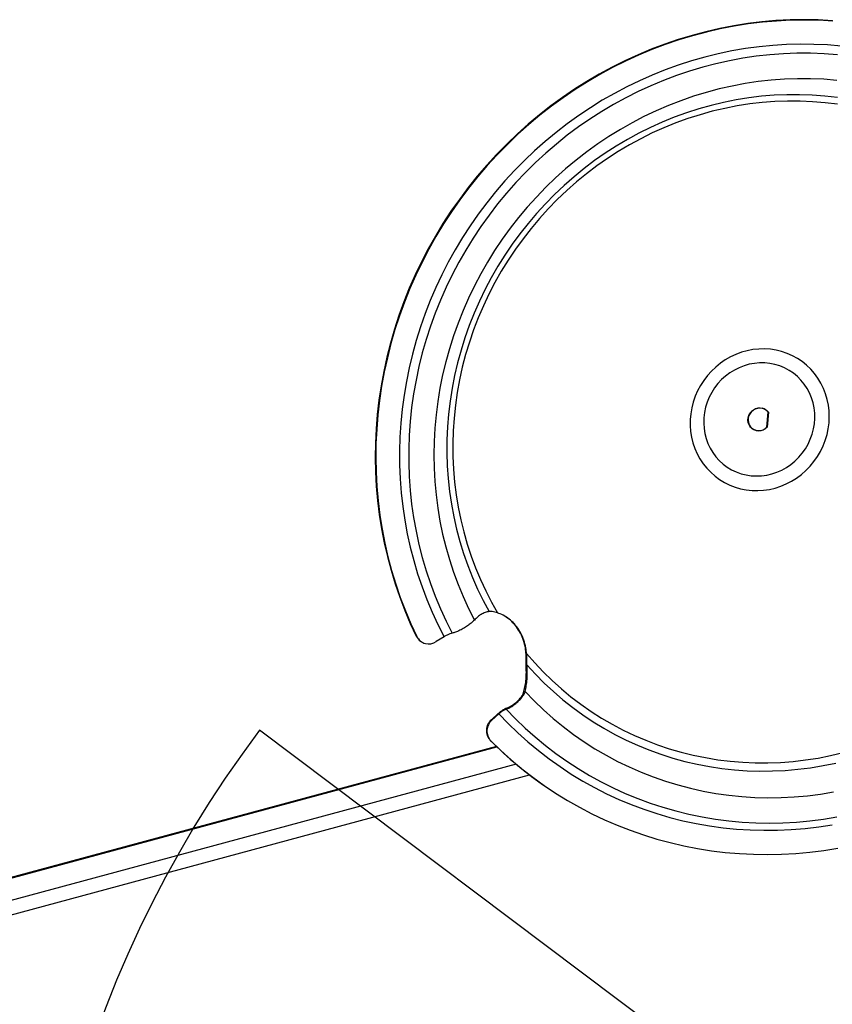
# Model space of a CAD drawing. Units: millimetres. Extents: x 0 to 210, y 0 to 297.
# Drawn here: x 134 to 156, y 255 to 282 of the extents above; entities that cross this region are included whole.
import ezdxf

# ---------------------------------------------------------------- set-up
doc = ezdxf.new("R2010")
doc.units = ezdxf.units.MM
doc.layers.add('SKETCH', color=7, linetype='Continuous')

msp = doc.modelspace()

# ---------------------------------------------------------------- linework, layer by layer
at = {"color": 7, "linetype": 'Continuous', "lineweight": 25}
for p, q in [((154.32032, 271.22707), (154.30503, 271.23749)), ((154.32032, 271.22707), (154.30503, 271.23749)), ((154.3552, 270.74645), (154.38777, 271.16311)), ((154.39373, 271.16513), (154.36081, 270.74403)), ((154.37844, 271.17555), (154.37838, 271.17479)), ((154.39373, 271.16513), (154.37844, 271.17555)), ((153.94469, 270.70857), (153.95998, 270.69815)), ((153.94469, 270.70857), (153.95998, 270.69815)), ((154.36081, 270.74403), (154.35531, 270.74778)), ((144.58746, 264.92657), (144.60275, 264.91615)), ((144.71031, 264.78409), (144.7256, 264.77368)), ((145.36329, 264.91135), (145.14383, 264.77239)), ((147.48481, 263.19522), (147.50083, 263.1843)), ((146.6793, 262.59772), (146.87348, 262.7723)), ((146.69459, 262.5873), (146.88877, 262.76188)), ((146.6793, 262.59772), (146.69459, 262.5873)), ((146.66472, 262.01076), (146.64942, 262.02117)), ((146.82089, 261.85256), (130.45747, 257.43734)), ((130.71798, 256.47187), (147.7391, 261.06456)), ((148.21155, 260.72345), (148.22684, 260.71303))]:
    msp.add_line(p, q, dxfattribs=at)
at = {"color": 8, "linetype": 'Continuous', "lineweight": 25}
for p, q in [((130.48443, 257.43023), (146.83258, 261.84134)), ((147.36837, 261.3612), (130.71517, 256.86778))]:
    msp.add_line(p, q, dxfattribs=at)
at = {"color": 7, "linetype": 'Continuous', "lineweight": 25, "flags": 128}
for points in [[(156.17718, 282.06798), (155.78561, 282.08896), (155.39294, 282.09612), (154.99962, 282.08947), (154.60614, 282.069), (154.21295, 282.03475), (153.82052, 281.98675), (153.42933, 281.92506), (153.03983, 281.84975), (152.65249, 281.76092), (152.26777, 281.65866), (151.88613, 281.54311), (151.50802, 281.41439), (151.13389, 281.27266), (150.76419, 281.1181), (150.39935, 280.95087), (150.03981, 280.77119), (149.68599, 280.57926), (149.33833, 280.37532), (148.99722, 280.15961), (148.66309, 279.93237), (148.33631, 279.69389), (148.01729, 279.44445), (147.7064, 279.18434), (147.40402, 278.91388), (147.11049, 278.63337), (146.82618, 278.34317), (146.55141, 278.04361), (146.28652, 277.73505), (146.03182, 277.41785), (145.78761, 277.0924), (145.55419, 276.75908), (145.33183, 276.41829), (145.12079, 276.07043), (144.92133, 275.71591), (144.73369, 275.35517), (144.55808, 274.98862), (144.39472, 274.6167), (144.2438, 274.23985), (144.1055, 273.85853), (143.97998, 273.47319), (143.8674, 273.08428), (143.76788, 272.69227), (143.68155, 272.29763), (143.60851, 271.90081), (143.54884, 271.5023), (143.50262, 271.10257), (143.4699, 270.70209), (143.45072, 270.30135), (143.4451, 269.90081), (143.45306, 269.50095), (143.47457, 269.10225), (143.50962, 268.70519), (143.55816, 268.31023), (143.62013, 267.91785), (143.69547, 267.52851), (143.78408, 267.14267), (143.88586, 266.76079), (144.00068, 266.38334), (144.12841, 266.01075), (144.26889, 265.64347), (144.42197, 265.28193), (144.58746, 264.92657)], [(156.19247, 282.05756), (155.8009, 282.07854), (155.40823, 282.0857), (155.01492, 282.07905), (154.62143, 282.05858), (154.22824, 282.02433), (153.83582, 281.97633), (153.44462, 281.91464), (153.05513, 281.83933), (152.66779, 281.7505), (152.28307, 281.64824), (151.90143, 281.53269), (151.52331, 281.40397), (151.14918, 281.26225), (150.77948, 281.10768), (150.41464, 280.94045), (150.0551, 280.76077), (149.70129, 280.56885), (149.35362, 280.3649), (149.01252, 280.14919), (148.67838, 279.92195), (148.35161, 279.68347), (148.03259, 279.43403), (147.7217, 279.17392), (147.41931, 278.90346), (147.12579, 278.62295), (146.84147, 278.33275), (146.5667, 278.03319), (146.30181, 277.72463), (146.04711, 277.40743), (145.80291, 277.08198), (145.56948, 276.74866), (145.34712, 276.40787), (145.13609, 276.06001), (144.93663, 275.70549), (144.74898, 275.34475), (144.57337, 274.9782), (144.41001, 274.60628), (144.25909, 274.22944), (144.12079, 273.84812), (143.99527, 273.46277), (143.88269, 273.07386), (143.78317, 272.68185), (143.69684, 272.28721), (143.6238, 271.89039), (143.56413, 271.49188), (143.51791, 271.09215), (143.48519, 270.69167), (143.46601, 270.29093), (143.4604, 269.89039), (143.46835, 269.49053), (143.48986, 269.09184), (143.52491, 268.69477), (143.57345, 268.29981), (143.63543, 267.90743), (143.71076, 267.51809), (143.79937, 267.13225), (143.90115, 266.75037), (144.01597, 266.37292), (144.1437, 266.00033), (144.28419, 265.63305), (144.43727, 265.27151), (144.60275, 264.91615)], [(156.41941, 281.36029), (156.0409, 281.39147), (155.66091, 281.40889), (155.27993, 281.41252), (154.89843, 281.40236), (154.5169, 281.37842), (154.13582, 281.34072), (153.75566, 281.28932), (153.3769, 281.22428), (153.00003, 281.14569), (152.62551, 281.05363), (152.25382, 280.94824), (151.88543, 280.82963), (151.5208, 280.69797), (151.16039, 280.55341), (150.80466, 280.39615), (150.45405, 280.22636), (150.109, 280.04428), (149.76996, 279.85013), (149.43734, 279.64415), (149.11156, 279.42661), (148.79305, 279.19778), (148.48219, 278.95794), (148.17938, 278.7074), (147.885, 278.44648), (147.59942, 278.1755), (147.32301, 277.8948), (147.0561, 277.60474), (146.79904, 277.30569), (146.55216, 276.99801), (146.31575, 276.68211), (146.09012, 276.35837), (145.87556, 276.0272), (145.67233, 275.68903), (145.48069, 275.34427), (145.30088, 274.99337), (145.13313, 274.63676), (144.97764, 274.27489), (144.83463, 273.90823), (144.70426, 273.53722), (144.58669, 273.16235), (144.48209, 272.78407), (144.39058, 272.40288), (144.31227, 272.01924), (144.24726, 271.63364), (144.19564, 271.24657), (144.15747, 270.85852), (144.1328, 270.46997), (144.12166, 270.08141), (144.12406, 269.69334), (144.14, 269.30624), (144.16947, 268.92059), (144.21242, 268.5369), (144.26879, 268.15563), (144.33853, 267.77728), (144.42153, 267.40231), (144.51771, 267.0312), (144.62692, 266.66442), (144.74905, 266.30242), (144.88392, 265.94567), (145.03138, 265.59461), (145.19124, 265.2497), (145.36329, 264.91135)], [(156.3211, 281.12178), (155.94567, 281.14895), (155.56889, 281.16231), (155.19125, 281.16185), (154.81325, 281.14757), (154.43536, 281.11948), (154.05807, 281.07762), (153.68187, 281.02205), (153.30725, 280.95284), (152.93468, 280.87008), (152.56466, 280.77386), (152.19765, 280.66433), (151.83413, 280.54161), (151.47457, 280.40588), (151.11943, 280.25729), (150.76916, 280.09605), (150.42423, 279.92236), (150.08508, 279.73644), (149.75214, 279.53854), (149.42584, 279.32891), (149.10661, 279.10783), (148.79485, 278.87556), (148.49097, 278.63243), (148.19535, 278.37873), (147.90839, 278.1148), (147.63045, 277.84098), (147.36188, 277.55761), (147.10305, 277.26507), (146.85427, 276.96373), (146.61587, 276.65399), (146.38815, 276.33623), (146.17142, 276.01087), (145.96595, 275.67834), (145.772, 275.33905), (145.58983, 274.99345), (145.41966, 274.64198), (145.26173, 274.28509), (145.11623, 273.92325), (144.98335, 273.55692), (144.86326, 273.18658), (144.75612, 272.81269), (144.66207, 272.43575), (144.58122, 272.05624), (144.51368, 271.67465), (144.45954, 271.29147), (144.41887, 270.9072), (144.39172, 270.52232), (144.37812, 270.13735), (144.3781, 269.75277), (144.39165, 269.36907), (144.41875, 268.98676), (144.45937, 268.60633), (144.51346, 268.22827), (144.58095, 267.85306), (144.66175, 267.48119), (144.75576, 267.11314), (144.86285, 266.74938), (144.98289, 266.39039), (145.11573, 266.03662), (145.26118, 265.68853), (145.41907, 265.34658), (145.58919, 265.01119)], [(156.29953, 280.40653), (155.93625, 280.43513), (155.57154, 280.44988), (155.20592, 280.45074), (154.83988, 280.43773), (154.47394, 280.41085), (154.10861, 280.37016), (153.74438, 280.31569), (153.38177, 280.24754), (153.02127, 280.16578), (152.66339, 280.07055), (152.30862, 279.96196), (151.95746, 279.84017), (151.61039, 279.70535), (151.2679, 279.55768), (150.93045, 279.39737), (150.59851, 279.22465), (150.27255, 279.03974), (149.95302, 278.84291), (149.64036, 278.63444), (149.335, 278.4146), (149.03737, 278.1837), (148.74788, 277.94207), (148.46692, 277.69004), (148.1949, 277.42796), (147.93219, 277.15618), (147.67915, 276.8751), (147.43612, 276.58509), (147.20346, 276.28657), (146.98148, 275.97993), (146.77049, 275.66562), (146.57078, 275.34406), (146.38263, 275.0157), (146.2063, 274.681), (146.04203, 274.34042), (145.89006, 273.99442), (145.75058, 273.6435), (145.6238, 273.28814), (145.5099, 272.92882), (145.40902, 272.56606), (145.32131, 272.20035), (145.24689, 271.83219), (145.18587, 271.4621), (145.13832, 271.0906), (145.10432, 270.71819), (145.08391, 270.34539), (145.07712, 269.97272), (145.08396, 269.6007), (145.10442, 269.22984), (145.13847, 268.86066), (145.18606, 268.49366), (145.24713, 268.12936), (145.3216, 267.76826), (145.40935, 267.41086), (145.51027, 267.05767), (145.62423, 266.70915), (145.75105, 266.36581), (145.89057, 266.02811), (146.04259, 265.69653), (146.2069, 265.37152)], [(156.31595, 279.92925), (155.96641, 279.9692), (155.615, 279.99541), (155.26225, 280.00785), (154.90865, 280.0065), (154.55473, 279.99137), (154.20102, 279.96247), (153.84801, 279.91984), (153.49624, 279.86356), (153.14622, 279.7937), (152.79846, 279.71036), (152.45347, 279.61367), (152.11175, 279.50377), (151.77381, 279.38082), (151.44013, 279.24499), (151.11121, 279.0965), (150.78754, 278.93554), (150.46957, 278.76237), (150.15778, 278.57724), (149.85263, 278.3804), (149.55456, 278.17216), (149.264, 277.95282), (148.98139, 277.7227), (148.70713, 277.48214), (148.44164, 277.23148), (148.18529, 276.9711), (147.93846, 276.70137), (147.70151, 276.42269), (147.4748, 276.13548), (147.25864, 275.84014), (147.05337, 275.53711), (146.85927, 275.22684), (146.67664, 274.90978), (146.50574, 274.5864), (146.34682, 274.25716), (146.20011, 273.92255), (146.06582, 273.58305), (145.94417, 273.23918), (145.83531, 272.89142), (145.73942, 272.54029), (145.65663, 272.1863), (145.58706, 271.82997), (145.53082, 271.47183), (145.48799, 271.11239), (145.45862, 270.75218), (145.44277, 270.39173), (145.44046, 270.03157), (145.45168, 269.67223), (145.47643, 269.31422), (145.51467, 268.95808), (145.56634, 268.60433), (145.63136, 268.25347), (145.70964, 267.90604), (145.80107, 267.56253), (145.90551, 267.22345), (146.02281, 266.88929), (146.1528, 266.56055), (146.29529, 266.23771), (146.45006, 265.92123), (146.6169, 265.61158)], [(156.32106, 279.74079), (155.97493, 279.7834), (155.62682, 279.81221), (155.27724, 279.82719), (154.92673, 279.82831), (154.5758, 279.81558), (154.22499, 279.789), (153.87482, 279.74862), (153.52582, 279.6945), (153.17852, 279.62672), (152.83344, 279.54539), (152.49109, 279.45063), (152.15199, 279.34257), (151.81666, 279.22138), (151.48559, 279.08725), (151.15929, 278.94037), (150.83824, 278.78097), (150.52293, 278.60928), (150.21382, 278.42557), (149.9114, 278.23011), (149.61611, 278.02319), (149.32839, 277.80513), (149.04868, 277.57625), (148.7774, 277.3369), (148.51496, 277.08743), (148.26175, 276.82823), (148.01815, 276.55968), (147.78453, 276.28219), (147.56124, 275.99617), (147.34862, 275.70206), (147.14698, 275.40029), (146.95663, 275.09132), (146.77786, 274.77562), (146.61093, 274.45366), (146.4561, 274.12592), (146.31359, 273.7929), (146.18363, 273.45509), (146.0664, 273.11302), (145.96209, 272.76718), (145.87085, 272.4181), (145.79282, 272.06631), (145.72811, 271.71233), (145.67683, 271.3567), (145.63905, 270.99995), (145.61482, 270.64262), (145.60419, 270.28524), (145.60716, 269.92836), (145.62375, 269.57251), (145.65391, 269.21822), (145.69761, 268.86603), (145.75477, 268.51647), (145.82532, 268.17006), (145.90914, 267.82733), (146.00612, 267.48878), (146.1161, 267.15494), (146.23892, 266.82629), (146.3744, 266.50335), (146.52232, 266.18658), (146.68248, 265.87647), (146.85462, 265.57348)], [(153.80259, 272.87583), (153.64434, 272.83165), (153.48965, 272.7743), (153.33963, 272.70418), (153.19531, 272.62177), (153.05772, 272.52767), (152.92781, 272.42252), (152.8065, 272.30707), (152.69464, 272.18212), (152.59302, 272.04856), (152.50234, 271.90731), (152.42324, 271.75937), (152.35628, 271.60578), (152.30193, 271.44761), (152.26057, 271.28598), (152.23248, 271.12201), (152.21787, 270.95687), (152.21684, 270.79169), (152.2294, 270.62765), (152.25545, 270.4659), (152.29481, 270.30757), (152.34722, 270.15376), (152.41229, 270.00557), (152.48958, 269.86402), (152.57854, 269.73012), (152.67855, 269.60479), (152.78891, 269.48893), (152.90884, 269.38334), (153.0375, 269.28876), (153.17399, 269.20586), (153.31735, 269.13521), (153.46657, 269.07732), (153.62062, 269.03259), (153.77841, 269.00133), (153.93882, 268.98376), (154.10075, 268.98001), (154.26304, 268.99011), (154.42457, 269.01397), (154.58419, 269.05143), (154.7408, 269.10224), (154.89329, 269.16604), (155.04059, 269.24237), (155.18167, 269.3307), (155.31554, 269.43041), (155.44126, 269.54081), (155.55794, 269.66111), (155.66478, 269.79048), (155.76102, 269.92801), (155.84598, 270.07273), (155.91907, 270.22363), (155.97978, 270.37964), (156.02768, 270.53968), (156.06243, 270.70262), (156.0838, 270.86733), (156.09162, 271.03263), (156.08586, 271.19738), (156.06654, 271.36042), (156.0338, 271.52061), (155.98788, 271.67681), (155.92908, 271.82794), (155.85784, 271.97294), (155.77464, 272.11079), (155.68007, 272.24051), (155.5748, 272.36121), (155.45955, 272.47204), (155.33515, 272.57221), (155.20246, 272.66103), (155.06241, 272.73787), (154.91599, 272.8022), (154.76422, 272.85355), (154.60817, 272.89158), (154.44893, 272.91602), (154.28762, 272.92668), (154.12536, 272.92351), (153.96331, 272.90652), (153.80259, 272.87583)], [(153.8599, 272.4973), (153.71865, 272.45711), (153.58111, 272.40379), (153.44847, 272.33781), (153.32192, 272.25974), (153.20256, 272.17027), (153.09143, 272.07019), (152.98953, 271.96037), (152.89773, 271.84179), (152.81685, 271.71548), (152.7476, 271.58255), (152.69059, 271.44418), (152.64632, 271.30157), (152.61518, 271.15598), (152.59743, 271.0087), (152.59325, 270.86101), (152.60266, 270.71421), (152.62558, 270.5696), (152.66181, 270.42844), (152.71103, 270.29197), (152.77281, 270.1614), (152.84661, 270.03787), (152.93178, 269.92247), (153.02756, 269.8162), (153.13312, 269.72001), (153.24753, 269.63475), (153.36979, 269.56115), (153.49882, 269.49986), (153.63348, 269.45143), (153.77259, 269.41629), (153.91494, 269.39473), (154.05926, 269.38695), (154.2043, 269.39301), (154.34877, 269.41287), (154.49141, 269.44635), (154.63096, 269.49316), (154.7662, 269.55287), (154.89593, 269.62498), (155.01903, 269.70884), (155.1344, 269.80372), (155.24103, 269.90879), (155.33799, 270.02311), (155.42442, 270.14569), (155.49957, 270.27545), (155.56277, 270.41125), (155.61346, 270.5519), (155.65121, 270.69615), (155.67568, 270.84275), (155.68666, 270.9904), (155.68404, 271.1378), (155.66786, 271.28367), (155.63825, 271.42671), (155.59548, 271.56568), (155.53992, 271.69934), (155.47205, 271.82654), (155.39248, 271.94614), (155.30191, 272.05709), (155.20112, 272.15843), (155.09102, 272.24926), (154.97255, 272.32878), (154.84677, 272.39629), (154.71478, 272.45121), (154.57774, 272.49305), (154.43686, 272.52143), (154.29337, 272.53612), (154.14853, 272.53698), (154.00362, 272.524), (153.8599, 272.4973)], [(154.36081, 270.74403), (154.30878, 270.69964), (154.24928, 270.66691), (154.18494, 270.64729), (154.11861, 270.64164), (154.05324, 270.65023), (153.99172, 270.67266), (153.93678, 270.70795), (153.89086, 270.75453), (153.85599, 270.81033), (153.83371, 270.87289), (153.82502, 270.93942), (153.8303, 271.00698), (153.84932, 271.07257), (153.88123, 271.13329), (153.92462, 271.18644), (153.97757, 271.22967), (154.03772, 271.26106), (154.10241, 271.27922), (154.16878, 271.28334), (154.23387, 271.27325), (154.29481, 271.24938), (154.3489, 271.2128), (154.39373, 271.16513)], [(154.38777, 271.16311), (154.34357, 271.20945), (154.29041, 271.24492), (154.23062, 271.26794), (154.16684, 271.2775), (154.10189, 271.27318), (154.03863, 271.25518), (153.97983, 271.22428), (153.92811, 271.18184), (153.88573, 271.12974), (153.85457, 271.07028), (153.83599, 271.00607), (153.83082, 270.93994), (153.83929, 270.87481), (153.86101, 270.81356), (153.89504, 270.75887), (153.93988, 270.71316), (153.99354, 270.67845), (154.05366, 270.65627), (154.1176, 270.64758), (154.18253, 270.65279), (154.24559, 270.67165), (154.30401, 270.70333), (154.3552, 270.74645)], [(154.38777, 271.16311), (154.34357, 271.20945), (154.29041, 271.24492), (154.23062, 271.26794), (154.16684, 271.2775), (154.10189, 271.27318), (154.03863, 271.25518), (153.97983, 271.22428), (153.92811, 271.18184), (153.88573, 271.12974), (153.85457, 271.07028), (153.83599, 271.00607), (153.83082, 270.93994), (153.83929, 270.87481), (153.86101, 270.81356), (153.89504, 270.75887), (153.93988, 270.71316), (153.99354, 270.67845), (154.05366, 270.65627), (154.1176, 270.64758), (154.18253, 270.65279), (154.24559, 270.67165), (154.30401, 270.70333), (154.3552, 270.74645)], [(154.30503, 271.23749), (154.27512, 271.25533), (154.22707, 271.275)], [(154.30503, 271.23749), (154.27512, 271.25533), (154.22711, 271.27499)], [(154.31597, 271.23712), (154.33361, 271.22322), (154.37844, 271.17555)], [(153.88125, 270.76739), (153.92458, 270.72358), (153.94469, 270.70857)], [(153.88128, 270.76736), (153.92458, 270.72358), (153.94469, 270.70857)], [(154.03793, 270.66065), (153.97643, 270.68308), (153.94904, 270.69852)], [(147.659, 264.44008), (147.88691, 264.17937), (148.125, 263.92833), (148.37291, 263.68735), (148.63027, 263.45679), (148.89668, 263.23698), (149.17175, 263.02828), (149.45506, 262.83098), (149.74619, 262.64538), (150.04471, 262.47177), (150.35015, 262.3104), (150.66206, 262.16152), (150.97998, 262.02535), (151.30342, 261.90209), (151.6319, 261.79194), (151.96492, 261.69505), (152.30199, 261.61158), (152.64259, 261.54165), (152.98621, 261.48535), (153.33234, 261.44279), (153.68046, 261.41402), (154.03004, 261.39908), (154.38056, 261.398), (154.73149, 261.41078), (155.0823, 261.4374), (155.43247, 261.47783), (155.78146, 261.53199), (156.12876, 261.5998), (156.47383, 261.68118)], [(147.67194, 264.12498), (147.9076, 263.8675), (148.15318, 263.61986), (148.40833, 263.38241), (148.67268, 263.15552), (148.94584, 262.9395), (149.2274, 262.73468), (149.51697, 262.54136), (149.8141, 262.35981), (150.11837, 262.19031), (150.42934, 262.0331), (150.74654, 261.88842), (151.06951, 261.75646), (151.39779, 261.63744), (151.73088, 261.53152), (152.06831, 261.43885), (152.40957, 261.35958), (152.75417, 261.29382), (153.10161, 261.24166), (153.45137, 261.20318), (153.80294, 261.17844), (154.15582, 261.16747), (154.50947, 261.17029), (154.86339, 261.1869), (155.21706, 261.21727), (155.56995, 261.26136), (155.92156, 261.3191), (156.27136, 261.39041)], [(147.61799, 263.38323), (147.86859, 263.12362), (148.12894, 262.87415), (148.39869, 262.63517), (148.67746, 262.40701), (148.96488, 262.18998), (149.26053, 261.98438), (149.56402, 261.79051), (149.87491, 261.60862), (150.19278, 261.43898), (150.51719, 261.28181), (150.84769, 261.13733), (151.18381, 261.00574), (151.5251, 260.88724), (151.87108, 260.78197), (152.22128, 260.69009), (152.5752, 260.61172), (152.93235, 260.54698), (153.29224, 260.49594), (153.65438, 260.45869), (154.01825, 260.43528), (154.38336, 260.42573), (154.7492, 260.43006), (155.11526, 260.44827), (155.48103, 260.48032), (155.84602, 260.52618), (156.2097, 260.58578)], [(146.88877, 262.76188), (147.14935, 262.49064), (147.41965, 262.22944), (147.69935, 261.97861), (147.98808, 261.73848), (148.28548, 261.50935), (148.59118, 261.2915), (148.90479, 261.08521), (149.22592, 260.89074), (149.55416, 260.70833), (149.8891, 260.53821), (150.23031, 260.3806), (150.57738, 260.2357), (150.92985, 260.10369), (151.28729, 259.98473), (151.64924, 259.87898), (152.01525, 259.78656), (152.38486, 259.70761), (152.7576, 259.6422), (153.13301, 259.59043), (153.5106, 259.55237), (153.88991, 259.52805), (154.27045, 259.51752), (154.65175, 259.52078), (155.03332, 259.53782), (155.41469, 259.56864), (155.79538, 259.61319), (156.1749, 259.67141)], [(147.09243, 262.89306), (147.35085, 262.62461), (147.61902, 262.36624), (147.89657, 262.11829), (148.18317, 261.88107), (148.47843, 261.65489), (148.78197, 261.44004), (149.09341, 261.2368), (149.41234, 261.04543), (149.73835, 260.86618), (150.07102, 260.69928), (150.40992, 260.54494), (150.75462, 260.40337), (151.10466, 260.27474), (151.45961, 260.15923), (151.819, 260.05697), (152.18236, 259.96811), (152.54923, 259.89275), (152.91914, 259.831), (153.29161, 259.78293), (153.66616, 259.74861), (154.0423, 259.72808), (154.41955, 259.72136), (154.79742, 259.72847), (155.17544, 259.74939), (155.5531, 259.78411), (155.92992, 259.83257), (156.30542, 259.89471)], [(146.66472, 262.01076), (146.94297, 261.74087), (147.23064, 261.48136), (147.52741, 261.23254), (147.8329, 260.9947), (148.14677, 260.76812), (148.46863, 260.55307), (148.79811, 260.3498), (149.1348, 260.15857), (149.47832, 259.9796), (149.82825, 259.81309), (150.18418, 259.65925), (150.54568, 259.51827), (150.91233, 259.3903), (151.28368, 259.2755), (151.6593, 259.17401), (152.03873, 259.08594), (152.42154, 259.01141), (152.80726, 258.9505), (153.19543, 258.90329), (153.58559, 258.86982), (153.97728, 258.85015), (154.37004, 258.84428), (154.76339, 258.85224), (155.15686, 258.87401), (155.55, 258.90956), (155.94233, 258.95885), (156.33338, 259.02183)]]:
    msp.add_lwpolyline(points, dxfattribs=at)
at = {"color": 7, "linetype": 'Continuous', "lineweight": 25}
for centre, radius, start, end in [((144.91639, 265.08599), 0.36553, 205.857039, 235.681227), ((144.93661, 265.08258), 0.37304, 206.496193, 303.744376), ((146.94096, 262.29512), 0.40005, 130.849939, 223.217802), ((146.95625, 262.2847), 0.40005, 130.849939, 223.217802), ((154.23267, 269.56036), 10.69322, 224.833074, 235.73106)]:
    msp.add_arc(centre, radius, start, end, dxfattribs=at)
for points, knots in [([(146.6169, 265.61158), (146.5784, 265.60387), (146.50107, 265.58837), (146.3958, 265.53553), (146.29646, 265.46543), (146.23681, 265.40289), (146.2069, 265.37152)], [0, 0, 0, 0, 0.24543311, 0.49294835, 0.7457646, 1, 1, 1, 1]), ([(146.85462, 265.57348), (146.82862, 265.58162), (146.77593, 265.59811), (146.70884, 265.61003), (146.65375, 265.61455), (146.62932, 265.61258), (146.6169, 265.61158)], [0, 0, 0, 0, 0.27672708, 0.56101347, 0.77683115, 1, 1, 1, 1]), ([(147.659, 264.44008), (147.65368, 264.49366), (147.64105, 264.62078), (147.58896, 264.81518), (147.50335, 265.01373), (147.38888, 265.19046), (147.25218, 265.34128), (147.09544, 265.46233), (146.95983, 265.53511), (146.87738, 265.56518), (146.85462, 265.57348)], [0, 0, 0, 0, 0.10463188, 0.24822281, 0.39179378, 0.53165477, 0.67151834, 0.80945008, 0.94740142, 1, 1, 1, 1]), ([(146.0445, 265.23633), (146.00663, 265.20939), (145.93088, 265.1555), (145.80119, 265.08545), (145.6816, 265.03417), (145.61835, 265.01844), (145.58919, 265.01119)], [0, 0, 0, 0, 0.259369431, 0.518754949, 0.778111919, 1, 1, 1, 1]), ([(146.2069, 265.37152), (146.19172, 265.35641), (146.15799, 265.32285), (146.09362, 265.27369), (146.05161, 265.24174), (146.0445, 265.23633)], [0, 0, 0, 0, 0.40481798, 0.89929996, 1, 1, 1, 1]), ([(147.64465, 264.42572), (147.64005, 264.48107), (147.62932, 264.61023), (147.57938, 264.80736), (147.49641, 265.00784), (147.38387, 265.18628), (147.25224, 265.33888), (147.14899, 265.41567), (147.09906, 265.45281)], [0, 0, 0, 0, 0.13370105, 0.3120067, 0.49028653, 0.66387047, 0.83745638, 1, 1, 1, 1]), ([(145.58919, 265.01119), (145.56754, 265.00564), (145.52426, 264.99453), (145.44426, 264.9588), (145.38999, 264.92822), (145.36396, 264.91177), (145.36329, 264.91135)], [0, 0, 0, 0, 0.33036616, 0.66075925, 0.9913129, 1, 1, 1, 1]), ([(147.65026, 264.07153), (147.6496, 264.08791), (147.64745, 264.14135), (147.64843, 264.23296), (147.64809, 264.33713), (147.6458, 264.39598), (147.64465, 264.42572)], [0, 0, 0, 0, 0.16394696, 0.53486388, 0.76490971, 1, 1, 1, 1]), ([(147.67194, 264.12498), (147.67071, 264.14346), (147.66822, 264.18103), (147.66647, 264.25039), (147.66452, 264.32959), (147.66188, 264.3952), (147.6595, 264.43221), (147.659, 264.44008)], [0, 0, 0, 0, 0.20339, 0.41356091, 0.66787997, 0.92945029, 1, 1, 1, 1]), ([(147.61799, 263.38323), (147.63021, 263.43723), (147.65471, 263.5455), (147.67539, 263.7243), (147.68436, 263.9154), (147.67609, 264.05494), (147.67194, 264.12498)], [0, 0, 0, 0, 0.246269216, 0.493784757, 0.745883401, 1, 1, 1, 1]), ([(147.57782, 263.35096), (147.59126, 263.40339), (147.6182, 263.5085), (147.64306, 263.68231), (147.65671, 263.86801), (147.65241, 264.00353), (147.65026, 264.07153)], [0, 0, 0, 0, 0.24652736, 0.49424344, 0.74621669, 1, 1, 1, 1]), ([(147.48481, 263.19522), (147.50807, 263.22418), (147.55238, 263.27933), (147.56963, 263.32789), (147.57782, 263.35096)], [0, 0, 0, 0, 0.52508385, 1, 1, 1, 1]), ([(147.50083, 263.1843), (147.52829, 263.2178), (147.58318, 263.28475), (147.6098, 263.35166), (147.61755, 263.3815), (147.61799, 263.38323)], [0, 0, 0, 0, 0.48531407, 0.97021537, 1, 1, 1, 1]), ([(147.09243, 262.89306), (147.12408, 262.90589), (147.18739, 262.93156), (147.30196, 263.00623), (147.41146, 263.09361), (147.47259, 263.15565), (147.50083, 263.1843)], [0, 0, 0, 0, 0.259087088, 0.518185278, 0.777416293, 1, 1, 1, 1]), ([(147.12239, 262.93263), (147.14963, 262.94367), (147.20411, 262.96576), (147.30266, 263.03), (147.40157, 263.10887), (147.45709, 263.16647), (147.48481, 263.19522)], [0, 0, 0, 0, 0.25011202, 0.50023733, 0.75049151, 1, 1, 1, 1]), ([(146.87348, 262.7723), (146.90112, 262.79573), (146.95714, 262.8432), (147.04688, 262.90161), (147.09682, 262.92212), (147.12239, 262.93263)], [0, 0, 0, 0, 0.32212804, 0.65287421, 1, 1, 1, 1]), ([(146.88877, 262.76188), (146.91138, 262.78105), (146.95722, 262.81989), (147.03064, 262.86768), (147.0715, 262.88446), (147.09243, 262.89306)], [0, 0, 0, 0, 0.3221271, 0.65287293, 1, 1, 1, 1])]:
    msp.add_open_spline(points, degree=3, knots=knots, dxfattribs=at)
at = {"layer": 'SKETCH'}
msp.add_line((165.6664, 243.17318), (140.22155, 262.30443), dxfattribs=at)
msp.add_arc((165.6664, 243.17318), 31.83465, 143.061556, 233.061556, dxfattribs=at)

doc.saveas('drawing.dxf')
